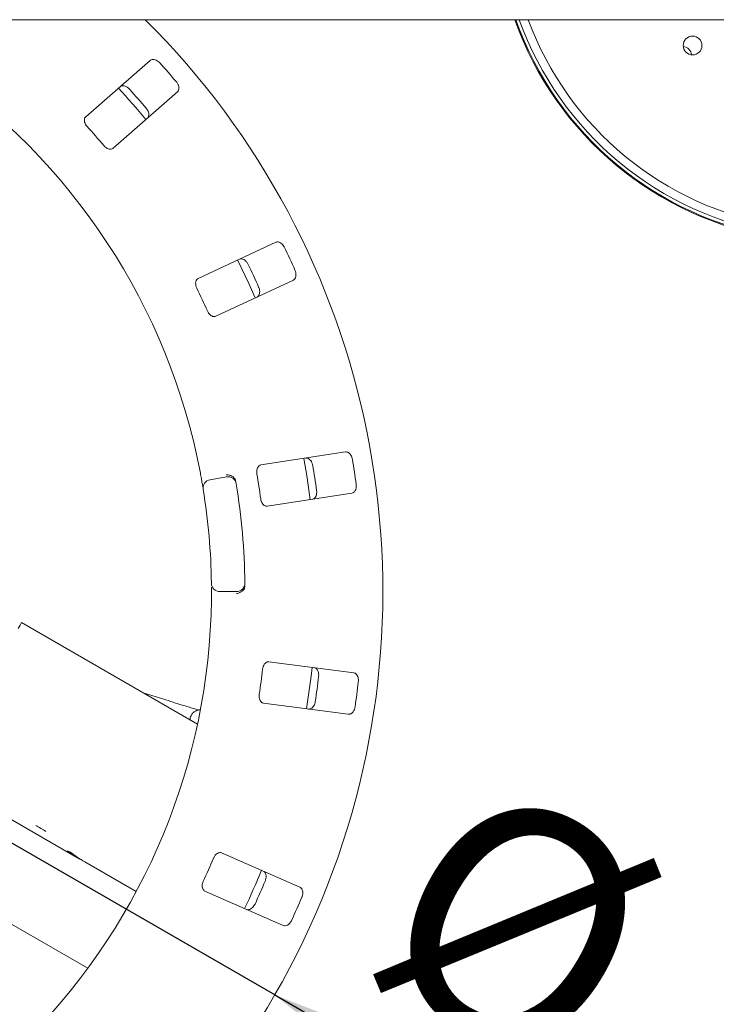
# Paper-space layout 'Blatt2' of a CAD drawing. Units: millimetres. Extents: x 5 to 415, y 5 to 292.
# Drawn here: x 68 to 79, y 102 to 118 of the extents above; entities that cross this region are included whole.
import ezdxf

# ---------------------------------------------------------------- set-up
doc = ezdxf.new("R2010")
doc.units = ezdxf.units.MM
doc.layers.add('BEMAßUNG', color=96, linetype='Continuous')
doc.styles.add('SLDTEXTSTYLE0', font='TXT', dxfattribs={"width": 0.75})
doc.dimstyles.new('SLDDIMSTYLE14', dxfattribs={"dimtxt": 3.704167, "dimasz": 3.302, "dimexe": 0, "dimexo": 0.0625, "dimgap": 0.926042, "dimtad": 1, "dimlfac": 15, "dimrnd": 1e-09, "dimzin": 12, "dimdsep": 46, "dimtxsty": 'SLDTEXTSTYLE0', "dimblk1": 'NONE', "dimsah": 1, "dimcen": 0, "dimadec": 0, "dimazin": 3, "dimtfac": 1, "dimtmove": 0, "dimatfit": 3, "dimldrblk": 'NONE', "dimfxl": 0, "dimfrac": 2, "dimtolj": 1, "dimtzin": 12, "dimarcsym": 0})
doc.dimstyles.new('SLDDIMSTYLE8', dxfattribs={"dimtxt": 3.704167, "dimasz": 3.302, "dimexe": 0, "dimexo": 0.0625, "dimgap": 0.926042, "dimtad": 1, "dimlfac": 15, "dimrnd": 1e-09, "dimzin": 12, "dimdsep": 46, "dimtxsty": 'SLDTEXTSTYLE0', "dimsah": 1, "dimcen": 0.09, "dimadec": 0, "dimazin": 3, "dimtfac": 1, "dimtofl": 0, "dimtmove": 0, "dimatfit": 3, "dimfxl": 0, "dimfrac": 2, "dimtolj": 1, "dimtzin": 12, "dimarcsym": 0})

# ---------------------------------------------------------------- blocks, each defined once
blk = doc.blocks.new('_D_54')
at = {"layer": 'BEMAßUNG'}
for q in [(50.037, 115.365), (85.065, 95.142)]:
    blk.add_line((72.323, 102.498), q, dxfattribs=at)
blk.add_solid([(72.323, 102.498), (74.929, 100.407), (75.437, 101.287)], dxfattribs=at)
at = {"layer": 'BEMAßUNG', "char_height": 3.7042, "attachment_point": 1, "rotation": 330, "style": 'SLDTEXTSTYLE0'}
for s, insert in [('%%c', (75.484, 106.151)), ('386', (80.326, 103.356))]:
    blk.add_mtext(s, dxfattribs=dict(at, insert=insert))
blk = doc.blocks.new('_NONE')
blk = doc.blocks.new('_D_58')
at = {"layer": 'BEMAßUNG'}
for p, q in [((61.18, 107.931), (61.18, 64.15)), ((101.18, 107.931), (101.18, 64.15)), ((101.18, 65.15), (61.18, 65.15))]:
    blk.add_line(p, q, dxfattribs=at)
for points in [[(61.18, 65.15), (64.482, 64.642), (64.482, 65.658)], [(101.18, 65.15), (97.878, 65.658), (97.878, 64.642)]]:
    blk.add_solid(points, dxfattribs=at)
at = {"layer": 'BEMAßUNG', "insert": (77.155, 69.925), "char_height": 3.7042, "attachment_point": 1, "style": 'SLDTEXTSTYLE0'}
blk.add_mtext('600', dxfattribs=at)

psp = doc.layouts.new('Blatt2')

# ---------------------------------------------------------------- linework, layer by layer
at = {"color": 7, "linetype": 'Continuous', "lineweight": 15}
for p, q in [((204.48031, 118.05078), (37.88031, 118.05078)), ((70.33312, 117.40149), (69.3072, 116.50178)), ((69.74676, 116.00055), (70.77268, 116.90026)), ((72.33766, 114.50188), (71.10096, 113.9252)), ((71.38271, 113.32099), (72.61941, 113.89767)), ((73.45073, 111.15718), (72.10206, 110.9496)), ((71.29015, 110.71397), (71.55279, 110.76028)), ((72.20347, 110.2907), (73.55214, 110.49828)), ((71.7128, 108.93133), (71.44611, 108.93133)), ((71.09022, 106.81517), (68.28402, 108.43532)), ((73.58338, 107.63464), (72.2305, 107.81275)), ((70.63685, 107.1858), (70.22603, 107.31411)), ((72.14349, 107.15179), (73.49636, 106.97368)), ((69.20459, 104.67068), (68.00376, 105.36397)), ((72.72502, 104.21571), (71.47604, 104.76527)), ((69.20459, 104.67068), (69.20594, 104.67302)), ((69.20459, 104.67068), (69.29441, 104.61882)), ((70.11275, 104.14635), (69.29441, 104.61882)), ((66.50761, 104.55849), (69.34028, 102.92305)), ((71.20754, 104.15507), (72.45653, 103.6055))]:
    psp.add_line(p, q, dxfattribs=at)
at = {"color": 7, "linetype": 'Continuous', "lineweight": 15, "flags": 128}
for points in [[(72.01147, 113.61385), (71.90848, 113.84523), (71.7295, 114.21854)], [(72.88905, 110.39607), (72.83452, 110.78049), (72.78761, 111.05513)], [(68.23074, 108.34303), (68.26017, 108.39401), (68.27804, 108.42495), (68.28402, 108.43532)], [(72.83118, 107.06124), (72.90263, 107.57963), (72.91821, 107.72235)]]:
    psp.add_lwpolyline(points, dxfattribs=at)
at = {"color": 7, "linetype": 'Continuous', "lineweight": 15}
psp.add_circle((78.98828, 117.6393), 0.15, dxfattribs=at)
for centre, radius, start, end in [((61.18031, 108.93133), 12.86667, 134.865439, 45.134561), ((81.18031, 119.83133), 5.33333, 199.50282, 261.010701), ((81.18031, 119.83133), 5.32, 199.553687, 260.987984), ((81.18031, 119.83133), 5.26667, 199.759894, 260.895951), ((81.18031, 119.83133), 5.13333, 200.29541, 260.657391), ((78.82329, 117.47431), 0.15, 6.057559, 83.942441), ((61.18031, 108.93133), 10.13333, 10.744122, 55.922545), ((61.18031, 108.93133), 12.55867, 40.337511, 42.162489), ((61.18031, 108.93133), 11.8, 39.62934, 42.870644), ((61.18031, 108.93133), 11.91965, 40.288588, 42.211412), ((61.18031, 108.93133), 11.01867, 40.209966, 42.290034), ((61.18031, 108.93133), 12.55867, 24.087511, 25.912489), ((61.18031, 108.93133), 11.91965, 24.038588, 25.961412), ((61.18031, 108.93133), 11.01867, 23.959966, 26.040034), ((61.18031, 108.93133), 12.55867, 7.837511, 9.662489), ((61.18031, 108.93133), 11.91965, 7.788588, 9.711412), ((71.3133, 110.58266), 0.13333, 100, 189.255878), ((71.57594, 110.62897), 0.13333, 9.274718, 100), ((61.18031, 108.93133), 11.01867, 7.709966, 9.790034), ((61.18031, 108.93133), 10.13333, 0.744122, 9.255878), ((61.18031, 108.93133), 10.66667, 0.725282, 9.274718), ((71.44611, 109.06466), 0.13333, 180.744122, 270), ((71.7128, 109.06466), 0.13333, 270, 0.725282), ((61.18031, 108.93133), 10.13333, 315.744122, 359.255878), ((61.18031, 108.93133), 11.01867, 351.459966, 353.540034), ((61.18031, 108.93133), 11.91965, 351.538588, 353.461412), ((61.18031, 108.93133), 12.55867, 351.587511, 353.412489), ((67.96099, 104.06189), 1.26156, 55.784019, 64.2159), ((61.18031, 108.93133), 11.01867, 335.209966, 337.290034), ((61.18031, 108.93133), 11.8, 334.630219, 337.870206), ((61.18031, 108.93133), 11.91965, 335.288588, 337.211412), ((61.18031, 108.93133), 12.55867, 335.337511, 337.162489)]:
    psp.add_arc(centre, radius, start, end, dxfattribs=at)
for centre, major_axis, start_param, end_param in [((69.57043, 106.07604), (0.7, 1.21244), 3.27772437, 3.31464505), ((69.90459, 105.88311), (1.44492, -0.83423), 4.57625726, 4.71238898), ((69.99441, 105.83126), (1.44492, -0.83423), 4.53933659, 4.71238898)]:
    psp.add_ellipse(centre, major_axis=major_axis, ratio=0.83909963, start_param=start_param, end_param=end_param, dxfattribs=at)
for points, knots in [([(70.48935, 117.36115), (70.48526, 117.36543), (70.47256, 117.37871), (70.44777, 117.39723), (70.41562, 117.4126), (70.38204, 117.41917), (70.35309, 117.41545), (70.33914, 117.40569), (70.33312, 117.40149)], [0, 0, 0, 0, 0.076860016, 0.238542233, 0.408851731, 0.602259339, 0.828482697, 1, 1, 1, 1]), ([(69.8525, 116.97999), (69.86061, 116.98528), (69.8787, 116.99708), (69.91631, 116.99684), (69.95726, 116.98207), (69.98821, 116.96109), (70.00398, 116.94478), (70.00884, 116.93976)], [0, 0, 0, 0, 0.225278597, 0.502383914, 0.705201141, 0.909170414, 1, 1, 1, 1]), ([(70.77268, 116.90026), (70.77899, 116.90761), (70.79304, 116.924), (70.79769, 116.9613), (70.78835, 117.00379), (70.77157, 117.03718), (70.75745, 117.05493), (70.75309, 117.06041)], [0, 0, 0, 0, 0.22532015, 0.50244657, 0.70515137, 0.90899291, 1, 1, 1, 1]), ([(70.27258, 116.63902), (70.27628, 116.63442), (70.28776, 116.6201), (70.30286, 116.59312), (70.31389, 116.55921), (70.316, 116.52503), (70.30854, 116.49677), (70.29703, 116.48419), (70.29206, 116.47876)], [0, 0, 0, 0, 0.07660716, 0.23819759, 0.4084889, 0.60193055, 0.82827107, 1, 1, 1, 1]), ([(69.3072, 116.50178), (69.30094, 116.49446), (69.28702, 116.47823), (69.28342, 116.44176), (69.29412, 116.40082), (69.31179, 116.36859), (69.32649, 116.35132), (69.33135, 116.34561)], [0, 0, 0, 0, 0.227200917, 0.504546122, 0.702688209, 0.901810251, 1, 1, 1, 1]), ([(69.59508, 116.04488), (69.59954, 116.03991), (69.61241, 116.02556), (69.63722, 116.00601), (69.66842, 115.99021), (69.70059, 115.98351), (69.72787, 115.98717), (69.74115, 115.99658), (69.74676, 116.00055)], [0, 0, 0, 0, 0.08731139, 0.25220174, 0.42322882, 0.61477759, 0.83715249, 1, 1, 1, 1]), ([(72.47636, 114.41944), (72.47363, 114.42469), (72.46516, 114.441), (72.44654, 114.46571), (72.41997, 114.48947), (72.38958, 114.50516), (72.36074, 114.5097), (72.34461, 114.50424), (72.33766, 114.50188)], [0, 0, 0, 0, 0.07686619, 0.23854472, 0.40885423, 0.60226282, 0.82848404, 1, 1, 1, 1]), ([(71.75829, 114.23172), (71.76756, 114.23452), (71.78823, 114.24079), (71.82427, 114.23004), (71.85945, 114.2044), (71.88329, 114.17559), (71.89387, 114.15552), (71.89713, 114.14934)], [0, 0, 0, 0, 0.22527059, 0.50239504, 0.70521042, 0.9091756, 1, 1, 1, 1]), ([(72.61941, 113.89767), (72.62751, 113.90297), (72.64559, 113.91477), (72.66049, 113.94927), (72.66342, 113.99268), (72.65665, 114.02944), (72.64806, 114.05043), (72.64541, 114.05692)], [0, 0, 0, 0, 0.22531773, 0.502446165, 0.705148885, 0.908995079, 1, 1, 1, 1]), ([(71.10096, 113.9252), (71.0929, 113.91993), (71.075, 113.90823), (71.06134, 113.87423), (71.06015, 113.83193), (71.06809, 113.79605), (71.07738, 113.77535), (71.08044, 113.76851)], [0, 0, 0, 0, 0.22719702, 0.50454338, 0.7026857, 0.9018052, 1, 1, 1, 1]), ([(72.06618, 113.78682), (72.06844, 113.78136), (72.07546, 113.7644), (72.0824, 113.73427), (72.0835, 113.69864), (72.07597, 113.66523), (72.06089, 113.64018), (72.04632, 113.63133), (72.04004, 113.62751)], [0, 0, 0, 0, 0.07660513, 0.2381969, 0.40848656, 0.60192929, 0.82826931, 1, 1, 1, 1]), ([(71.24949, 113.40599), (71.25238, 113.39997), (71.26072, 113.3826), (71.27907, 113.35689), (71.3046, 113.33298), (71.33361, 113.31756), (71.36083, 113.31344), (71.37621, 113.31875), (71.38271, 113.32099)], [0, 0, 0, 0, 0.08731087, 0.25219676, 0.42321411, 0.61477593, 0.83715176, 1, 1, 1, 1]), ([(72.8189, 111.05994), (72.82859, 111.06004), (72.85019, 111.06027), (72.88177, 111.03987), (72.90837, 111.0054), (72.9232, 110.97108), (72.92775, 110.94885), (72.92915, 110.942)], [0, 0, 0, 0, 0.2252817, 0.50238806, 0.70520594, 0.90917085, 1, 1, 1, 1]), ([(73.56081, 111.03923), (73.55966, 111.04503), (73.55609, 111.06306), (73.54513, 111.09199), (73.52627, 111.12223), (73.50148, 111.14581), (73.47507, 111.15823), (73.45806, 111.1575), (73.45073, 111.15718)], [0, 0, 0, 0, 0.07686649, 0.23853809, 0.40885091, 0.60226424, 0.82848693, 1, 1, 1, 1]), ([(72.10206, 110.9496), (72.09285, 110.9468), (72.07239, 110.94058), (72.04976, 110.91177), (72.03678, 110.87149), (72.03437, 110.83481), (72.03749, 110.81234), (72.03852, 110.80492)], [0, 0, 0, 0, 0.22719964, 0.50454458, 0.70268604, 0.90180976, 1, 1, 1, 1]), ([(71.1817, 110.56121), (71.1815, 110.56247), (71.18098, 110.56565), (71.17589, 110.59672), (71.16598, 110.65535), (71.15234, 110.73306), (71.14144, 110.79132), (71.136, 110.82042)], [0, 0, 0, 0, 0.14229201, 0.35798191, 0.57279555, 0.78669016, 1, 1, 1, 1]), ([(71.68495, 110.73206), (71.67667, 110.74176), (71.66011, 110.76116), (71.62167, 110.78132), (71.58314, 110.79091), (71.55811, 110.79218), (71.54807, 110.79193), (71.54783, 110.79192)], [0, 0, 0, 0, 0.26925571, 0.53839217, 0.81166797, 0.99547883, 1, 1, 1, 1]), ([(71.68495, 110.73206), (71.68862, 110.72567), (71.69633, 110.71225), (71.69981, 110.69513), (71.70164, 110.68616)], [0, 0, 0, 0, 0.47595475, 1, 1, 1, 1]), ([(72.98999, 110.54666), (72.99064, 110.54079), (72.99263, 110.52254), (72.99086, 110.49167), (72.98195, 110.45715), (72.96537, 110.42718), (72.94388, 110.40736), (72.92742, 110.40294), (72.92032, 110.40103)], [0, 0, 0, 0, 0.07660784, 0.23820036, 0.40849133, 0.60193607, 0.82827356, 1, 1, 1, 1]), ([(73.55214, 110.49828), (73.56141, 110.50109), (73.58207, 110.50736), (73.60602, 110.53632), (73.62098, 110.57717), (73.62477, 110.61436), (73.6224, 110.63692), (73.62166, 110.64388)], [0, 0, 0, 0, 0.22531767, 0.50244495, 0.7051474, 0.90899431, 1, 1, 1, 1]), ([(72.09936, 110.40958), (72.10045, 110.40299), (72.1036, 110.38398), (72.11402, 110.35416), (72.13184, 110.32407), (72.15538, 110.30114), (72.18035, 110.28957), (72.1966, 110.29036), (72.20347, 110.2907)], [0, 0, 0, 0, 0.087306604, 0.252190701, 0.423215718, 0.614771948, 0.837148838, 1, 1, 1, 1]), ([(71.31279, 108.79973), (71.31301, 108.81909), (71.31356, 108.86794), (71.31373, 108.94193), (71.3135, 108.98237), (71.31339, 109.00214)], [0, 0, 0, 0, 0.251328592, 0.633959096, 1, 1, 1, 1]), ([(71.83806, 108.98206), (71.83158, 108.97107), (71.81863, 108.94908), (71.78424, 108.92254), (71.74797, 108.90643), (71.72356, 108.90082), (71.71365, 108.89934), (71.71341, 108.89931)], [0, 0, 0, 0, 0.26943408, 0.53874801, 0.81204402, 0.99547961, 1, 1, 1, 1]), ([(71.84652, 109.03017), (71.84626, 109.02187), (71.84579, 109.00624), (71.84164, 108.99028), (71.83861, 108.98332), (71.83806, 108.98206)], [0, 0, 0, 0, 0.48125532, 0.90628665, 1, 1, 1, 1]), ([(72.2305, 107.81275), (72.22088, 107.81264), (72.1995, 107.81239), (72.1697, 107.79106), (72.14597, 107.75602), (72.1334, 107.72149), (72.1301, 107.69904), (72.12902, 107.69163)], [0, 0, 0, 0, 0.2271987, 0.50454552, 0.70268875, 0.90180855, 1, 1, 1, 1]), ([(72.94959, 107.71808), (72.95891, 107.71547), (72.97971, 107.70965), (73.00433, 107.68122), (73.02022, 107.64069), (73.02486, 107.60359), (73.023, 107.58098), (73.02242, 107.57401)], [0, 0, 0, 0, 0.22527339, 0.50238691, 0.70520426, 0.9091711, 1, 1, 1, 1]), ([(73.65606, 107.49059), (73.65658, 107.49649), (73.6582, 107.51479), (73.65577, 107.54564), (73.64613, 107.57995), (73.62893, 107.60952), (73.60705, 107.62884), (73.59051, 107.63289), (73.58338, 107.63464)], [0, 0, 0, 0, 0.07686643, 0.23853864, 0.40884914, 0.60225777, 0.82848053, 1, 1, 1, 1]), ([(72.0768, 107.29505), (72.07601, 107.28843), (72.07371, 107.2693), (72.07537, 107.23775), (72.08405, 107.20387), (72.10023, 107.17527), (72.12097, 107.15717), (72.1368, 107.15339), (72.14349, 107.15179)], [0, 0, 0, 0, 0.08730535, 0.25219035, 0.42321574, 0.61477086, 0.83714625, 1, 1, 1, 1]), ([(71.11331, 107.04208), (71.1132, 107.04211), (71.09641, 107.04677), (71.04753, 107.06092), (70.96709, 107.08465), (70.87147, 107.11344), (70.76866, 107.14487), (70.68871, 107.16962), (70.64509, 107.18323), (70.63685, 107.1858)], [0, 0, 0, 0, 0.00117515, 0.18870388, 0.38131493, 0.57582694, 0.77113949, 0.95678153, 1, 1, 1, 1]), ([(72.97021, 107.17743), (72.96919, 107.17162), (72.96599, 107.15354), (72.95566, 107.1244), (72.93744, 107.09375), (72.91314, 107.06962), (72.88696, 107.0566), (72.86992, 107.05696), (72.86257, 107.05712)], [0, 0, 0, 0, 0.07660912, 0.23820037, 0.40849068, 0.60192973, 0.82827019, 1, 1, 1, 1]), ([(73.49636, 106.97368), (73.50604, 106.97379), (73.52763, 106.97403), (73.55874, 106.99512), (73.58453, 107.03016), (73.59857, 107.0648), (73.6026, 107.08712), (73.60385, 107.09401)], [0, 0, 0, 0, 0.22531448, 0.50244432, 0.70514771, 0.90899448, 1, 1, 1, 1]), ([(71.13235, 107.04462), (71.13141, 107.04464), (71.12087, 107.04479), (71.09263, 107.04011), (71.0541, 107.02467), (71.01495, 106.99537), (70.98492, 106.95131), (70.97007, 106.91073), (70.97177, 106.88764), (70.97208, 106.88338)], [0, 0, 0, 0, 0.014689696, 0.164703648, 0.32540227, 0.51401499, 0.728105976, 0.949808123, 1, 1, 1, 1]), ([(71.47604, 104.76527), (71.46676, 104.76786), (71.44617, 104.7736), (71.4116, 104.76146), (71.37901, 104.73446), (71.35727, 104.70483), (71.34783, 104.6842), (71.34471, 104.67739)], [0, 0, 0, 0, 0.22720356, 0.50454844, 0.70269236, 0.90181212, 1, 1, 1, 1]), ([(72.1399, 104.47317), (72.14812, 104.46805), (72.16647, 104.45664), (72.18214, 104.42246), (72.18606, 104.3791), (72.18012, 104.34218), (72.17201, 104.321), (72.16951, 104.31447)], [0, 0, 0, 0, 0.22527746, 0.50239069, 0.70520774, 0.90917357, 1, 1, 1, 1]), ([(71.18361, 104.31127), (71.18099, 104.30513), (71.17343, 104.28741), (71.16619, 104.25665), (71.16506, 104.2217), (71.17259, 104.18971), (71.18743, 104.16653), (71.20157, 104.15847), (71.20754, 104.15507)], [0, 0, 0, 0, 0.08730627, 0.25219236, 0.42321986, 0.61477732, 0.83714948, 1, 1, 1, 1]), ([(72.75449, 104.05707), (72.75664, 104.06259), (72.76331, 104.07971), (72.76962, 104.11), (72.76996, 104.14564), (72.76173, 104.17884), (72.74612, 104.20351), (72.73138, 104.21203), (72.72502, 104.21571)], [0, 0, 0, 0, 0.0768663, 0.23853979, 0.40885022, 0.60225804, 0.82847971, 1, 1, 1, 1]), ([(72.00841, 103.94834), (72.0058, 103.94305), (71.99768, 103.92659), (71.9796, 103.90151), (71.95354, 103.87718), (71.92345, 103.86081), (71.89468, 103.85564), (71.87842, 103.86075), (71.8714, 103.86296)], [0, 0, 0, 0, 0.07660922, 0.23820217, 0.40848277, 0.60193422, 0.82826886, 1, 1, 1, 1]), ([(72.45653, 103.6055), (72.46585, 103.60289), (72.48664, 103.59708), (72.52241, 103.60863), (72.55698, 103.63505), (72.58015, 103.66438), (72.59027, 103.68468), (72.59339, 103.69095)], [0, 0, 0, 0, 0.22531519, 0.50245166, 0.70515348, 0.90899432, 1, 1, 1, 1])]:
    psp.add_open_spline(points, degree=3, knots=knots, dxfattribs=at)

# ---------------------------------------------------------------- dimensions: what is measured, and where the dimension line sits
at = {"layer": 'BEMAßUNG'}
dim = psp.add_diameter_dim_2p(p1=(50.03745, 115.36466), p2=(72.32317, 102.49799), dimstyle='SLDDIMSTYLE14', dxfattribs=at)
dim.commit()
dim.dimension.update_dxf_attribs({"geometry": '_D_54', "text_midpoint": (79.27367, 98.48514), "dimtype": 163})
dim = psp.add_linear_dim(base=(61.18031, 65.1504), p1=(101.18031, 108.93133), p2=(61.18031, 108.93133), dimstyle='SLDDIMSTYLE8', dxfattribs=at)
dim.commit()
dim.dimension.update_dxf_attribs({"geometry": '_D_58', "text_midpoint": (81.26082, 65.1504), "dimtype": 160})

doc.saveas('drawing.dxf')
